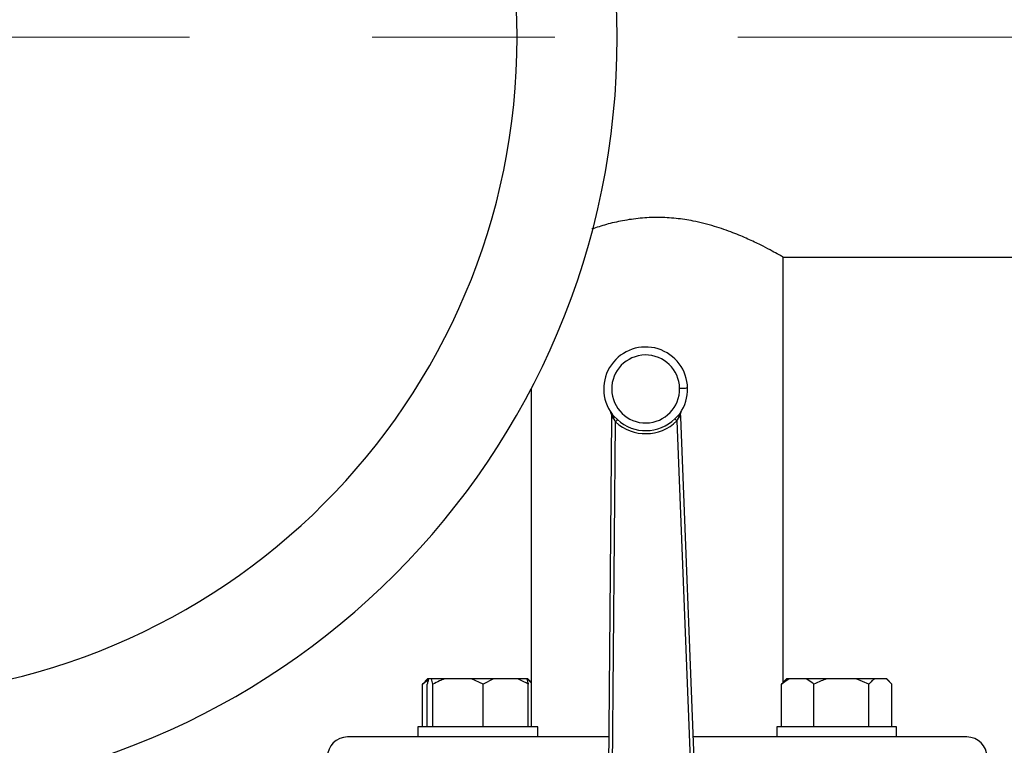
# Model space of a CAD drawing. Units: millimetres. Extents: x 4 to 416, y 4 to 293.
# Drawn here: x 125 to 139, y 244 to 254 of the extents above; entities that cross this region are included whole.
import ezdxf

# ---------------------------------------------------------------- set-up
doc = ezdxf.new("R2010")
doc.units = ezdxf.units.MM
doc.linetypes.add('CENTERX2', pattern=[20.32, 12.7, -2.54, 2.54, -2.54])
doc.layers.add('FORMAT', color=7, linetype='Continuous')

msp = doc.modelspace()

# ---------------------------------------------------------------- linework, layer by layer
at = {"color": 7, "linetype": 'Continuous', "lineweight": 25}
for p, q in [((135.973, 250.474), (142.946, 250.474)), ((135.973, 244.561), (135.973, 250.474)), ((132.473, 248.652), (132.473, 243.946)), ((133.588, 248.286), (133.587, 248.238)), ((133.619, 248.266), (133.596, 248.293)), ((133.597, 248.266), (133.611, 248.237)), ((133.671, 248.216), (133.619, 248.266)), ((134.518, 248.28), (134.467, 248.228)), ((134.541, 248.307), (134.518, 248.28)), ((134.527, 248.251), (134.54, 248.28)), ((134.551, 248.252), (134.549, 248.3)), ((133.587, 248.238), (133.521, 240.402)), ((133.576, 240.402), (133.643, 248.184)), ((133.611, 248.237), (133.643, 248.184)), ((134.497, 248.198), (134.527, 248.251)), ((134.497, 248.198), (134.801, 240.42)), ((134.857, 240.423), (134.551, 248.252)), ((131.04, 244.594), (130.963, 244.54)), ((130.963, 244.54), (130.997, 244.574)), ((131.031, 244.613), (130.995, 244.576)), ((131.045, 244.613), (131.031, 244.613)), ((131.085, 244.613), (131.045, 244.613)), ((131.103, 244.54), (131.085, 244.613)), ((131.266, 244.613), (131.085, 244.613)), ((131.641, 244.613), (131.266, 244.613)), ((131.804, 244.54), (131.641, 244.613)), ((131.95, 244.613), (131.641, 244.613)), ((131.95, 244.613), (131.804, 244.54)), ((132.284, 244.613), (131.95, 244.613)), ((132.412, 244.613), (132.284, 244.613)), ((132.421, 244.613), (132.412, 244.613)), ((132.473, 244.561), (132.421, 244.613)), ((132.426, 244.613), (132.421, 244.613)), ((132.463, 244.576), (132.426, 244.613)), ((136.056, 244.613), (135.952, 244.54)), ((135.952, 244.54), (135.986, 244.574)), ((136.02, 244.613), (135.984, 244.576)), ((136.056, 244.613), (136.02, 244.613)), ((136.295, 244.613), (136.056, 244.613)), ((136.579, 244.613), (136.295, 244.613)), ((136.987, 244.613), (136.579, 244.613)), ((137.166, 244.54), (136.987, 244.613)), ((137.24, 244.613), (136.987, 244.613)), ((137.41, 244.613), (137.24, 244.613)), ((137.484, 244.54), (137.41, 244.613)), ((137.415, 244.613), (137.41, 244.613)), ((137.452, 244.576), (137.415, 244.613)), ((130.963, 243.946), (130.963, 244.54)), ((131.028, 243.946), (131.028, 244.54)), ((131.103, 243.946), (131.103, 244.54)), ((131.804, 243.946), (131.804, 244.54)), ((132.43, 243.946), (132.43, 244.54)), ((135.952, 243.946), (135.952, 244.54)), ((136.4, 243.946), (136.4, 244.54)), ((137.166, 243.946), (137.166, 244.54)), ((137.484, 243.946), (137.484, 244.54)), ((130.895, 243.946), (130.895, 243.807)), ((132.562, 243.946), (130.895, 243.946)), ((132.562, 243.807), (132.562, 243.946)), ((135.885, 243.946), (135.885, 243.807)), ((136.718, 243.946), (135.885, 243.946)), ((137.551, 243.946), (136.718, 243.946)), ((137.551, 243.807), (137.551, 243.946)), ((130.954, 243.807), (129.918, 243.807)), ((131.421, 243.807), (130.954, 243.807)), ((133.55, 243.807), (131.421, 243.807)), ((137.025, 243.807), (134.724, 243.807)), ((137.492, 243.807), (137.025, 243.807)), ((138.529, 243.807), (137.492, 243.807))]:
    msp.add_line(p, q, dxfattribs=at)
at = {"color": 7, "linetype": 'Continuous', "lineweight": 25, "flags": 128}
for points in [[(134.646, 248.651), (134.644, 248.651), (134.638, 248.651), (134.628, 248.651), (134.614, 248.65), (134.597, 248.65), (134.578, 248.65), (134.557, 248.649), (134.535, 248.649)], [(134.549, 248.3), (134.549, 248.3), (134.549, 248.3), (134.549, 248.3), (134.548, 248.3), (134.548, 248.3), (134.548, 248.3), (134.548, 248.3), (134.547, 248.3)], [(133.611, 248.237), (133.606, 248.237), (133.601, 248.237), (133.597, 248.237), (133.594, 248.237), (133.591, 248.238), (133.589, 248.238), (133.588, 248.238), (133.587, 248.238)], [(134.551, 248.252), (134.55, 248.252), (134.549, 248.252), (134.547, 248.252), (134.544, 248.252), (134.541, 248.252), (134.537, 248.252), (134.532, 248.252), (134.527, 248.251)]]:
    msp.add_lwpolyline(points, dxfattribs=at)
at = {"color": 7, "linetype": 'Continuous', "lineweight": 25}
for centre, radius, start, end in [((123.112, 253.529), 10.556, 270, 90), ((123.112, 253.529), 9.164, 270, 90), ((134.063, 248.642), 0.583, 0.875, 216.7659), ((134.063, 248.642), 0.472, 0.875, 270.875), ((134.063, 248.642), 0.472, 270.875, 0.875), ((134.063, 248.642), 0.583, 324.9842, 0.875), ((133.532, 248.286), 0.0556, 359.5111, 33.8335), ((133.598, 249.371), 1.085, 269.466, 269.5363), ((134.604, 248.303), 0.0556, 147.9165, 182.239), ((134.063, 248.642), 0.621, 227.411, 314.3391), ((134.063, 248.642), 0.579, 227.411, 314.3391), ((129.918, 243.529), 0.278, 90, 180), ((138.529, 243.529), 0.278, 0, 90)]:
    msp.add_arc(centre, radius, start, end, dxfattribs=at)
for points, knots in [([(135.973, 250.474), (135.969, 250.476), (135.961, 250.481), (135.897, 250.517), (135.798, 250.571), (135.662, 250.642), (135.488, 250.725), (135.275, 250.816), (135.02, 250.905), (134.751, 250.974), (134.485, 251.015), (134.236, 251.029), (133.985, 251.017), (133.743, 250.982), (133.517, 250.93), (133.383, 250.886), (133.317, 250.865)], [0, 0, 0, 0, 0.0705207, 0.1432679, 0.213747, 0.2860221, 0.3617101, 0.4391867, 0.5227649, 0.6090617, 0.6741253, 0.7410236, 0.8061208, 0.8731435, 0.9382509, 1, 1, 1, 1]), ([(133.578, 248.317), (133.579, 248.317), (133.579, 248.316), (133.58, 248.315), (133.58, 248.314)], [0, 0, 0, 0, 0.418915, 1, 1, 1, 1]), ([(133.578, 248.317), (133.579, 248.317), (133.579, 248.316), (133.579, 248.316), (133.579, 248.316)], [0, 0, 0, 0, 0.523859, 1, 1, 1, 1]), ([(133.578, 248.317), (133.582, 248.311), (133.587, 248.301), (133.589, 248.29), (133.589, 248.286)], [0, 0, 0, 0, 0.588081, 1, 1, 1, 1]), ([(133.579, 248.317), (133.579, 248.317), (133.579, 248.317), (133.579, 248.317), (133.579, 248.316), (133.579, 248.316), (133.579, 248.317)], [0, 0, 0, 0, 0.089265, 0.386024, 0.67875, 1, 1, 1, 1]), ([(133.58, 248.315), (133.58, 248.315), (133.58, 248.315), (133.579, 248.316), (133.579, 248.316)], [0, 0, 0, 0, 0.06519, 1, 1, 1, 1]), ([(133.582, 248.311), (133.585, 248.307), (133.589, 248.299), (133.589, 248.29), (133.589, 248.286)], [0, 0, 0, 0, 0.5, 1, 1, 1, 1]), ([(133.589, 248.286), (133.59, 248.283), (133.592, 248.278), (133.595, 248.27), (133.597, 248.266)], [0, 0, 0, 0, 0.4357479, 1, 1, 1, 1]), ([(133.597, 248.266), (133.598, 248.268), (133.6, 248.273), (133.6, 248.281), (133.599, 248.287), (133.597, 248.291), (133.596, 248.293)], [0, 0, 0, 0, 0.249934, 0.499991, 0.75005, 1, 1, 1, 1]), ([(133.619, 248.266), (133.62, 248.264), (133.62, 248.261), (133.619, 248.254), (133.616, 248.246), (133.613, 248.24), (133.611, 248.237)], [0, 0, 0, 0, 0.250033, 0.499998, 0.749983, 1, 1, 1, 1]), ([(134.518, 248.28), (134.518, 248.278), (134.517, 248.274), (134.518, 248.267), (134.522, 248.26), (134.525, 248.254), (134.527, 248.251)], [0, 0, 0, 0, 0.249882, 0.500006, 0.750081, 1, 1, 1, 1]), ([(134.541, 248.307), (134.54, 248.305), (134.538, 248.302), (134.537, 248.295), (134.537, 248.288), (134.539, 248.283), (134.54, 248.28)], [0, 0, 0, 0, 0.24994, 0.500003, 0.750074, 1, 1, 1, 1]), ([(134.54, 248.28), (134.542, 248.285), (134.545, 248.292), (134.547, 248.298), (134.547, 248.3)], [0, 0, 0, 0, 0.564258, 1, 1, 1, 1]), ([(134.547, 248.3), (134.548, 248.306), (134.549, 248.317), (134.554, 248.327), (134.557, 248.332)], [0, 0, 0, 0, 0.474237, 1, 1, 1, 1]), ([(134.547, 248.3), (134.547, 248.305), (134.547, 248.314), (134.551, 248.322), (134.553, 248.326)], [0, 0, 0, 0, 0.500031, 1, 1, 1, 1]), ([(134.556, 248.329), (134.556, 248.33), (134.557, 248.331), (134.557, 248.332), (134.557, 248.332)], [0, 0, 0, 0, 0.581222, 1, 1, 1, 1]), ([(134.556, 248.331), (134.556, 248.331), (134.557, 248.331), (134.557, 248.332), (134.557, 248.332)], [0, 0, 0, 0, 0.4759883, 1, 1, 1, 1]), ([(134.556, 248.331), (134.556, 248.33), (134.556, 248.33), (134.556, 248.33), (134.556, 248.33)], [0, 0, 0, 0, 0.934725, 1, 1, 1, 1]), ([(134.557, 248.331), (134.557, 248.331), (134.557, 248.331), (134.557, 248.331), (134.557, 248.332), (134.557, 248.332), (134.557, 248.332)], [0, 0, 0, 0, 0.274352, 0.524424, 0.777388, 1, 1, 1, 1]), ([(133.671, 248.216), (133.67, 248.215), (133.668, 248.212), (133.661, 248.204), (133.652, 248.195), (133.646, 248.188), (133.643, 248.184)], [0, 0, 0, 0, 0.249994, 0.499998, 0.750012, 1, 1, 1, 1]), ([(134.497, 248.198), (134.494, 248.201), (134.487, 248.208), (134.478, 248.217), (134.471, 248.224), (134.469, 248.227), (134.467, 248.228)], [0, 0, 0, 0, 0.249992, 0.500012, 0.74999, 1, 1, 1, 1]), ([(131.045, 244.613), (131.043, 244.604), (131.037, 244.584), (131.031, 244.556), (131.028, 244.54)], [0, 0, 0, 0, 0.421442, 1, 1, 1, 1]), ([(131.266, 244.613), (131.243, 244.604), (131.187, 244.584), (131.134, 244.556), (131.103, 244.54)], [0, 0, 0, 0, 0.421444, 1, 1, 1, 1]), ([(132.43, 244.54), (132.42, 244.546), (132.373, 244.575), (132.323, 244.596), (132.284, 244.613)], [0, 0, 0, 0, 0.2066928, 1, 1, 1, 1]), ([(132.412, 244.613), (132.415, 244.604), (132.421, 244.584), (132.427, 244.556), (132.43, 244.54)], [0, 0, 0, 0, 0.42144, 1, 1, 1, 1]), ([(136.4, 244.54), (136.393, 244.546), (136.359, 244.575), (136.324, 244.596), (136.295, 244.613)], [0, 0, 0, 0, 0.206697, 1, 1, 1, 1]), ([(136.579, 244.613), (136.553, 244.604), (136.492, 244.584), (136.434, 244.556), (136.4, 244.54)], [0, 0, 0, 0, 0.421448, 1, 1, 1, 1]), ([(137.24, 244.613), (137.23, 244.604), (137.204, 244.584), (137.18, 244.556), (137.166, 244.54)], [0, 0, 0, 0, 0.421439, 1, 1, 1, 1])]:
    msp.add_open_spline(points, degree=3, knots=knots, dxfattribs=at)
at = {"layer": 'FORMAT', "color": 7, "linetype": 'CENTERX2', "lineweight": 18}
msp.add_line((54.062, 253.529), (144.946, 253.529), dxfattribs=at)

doc.saveas('drawing.dxf')
